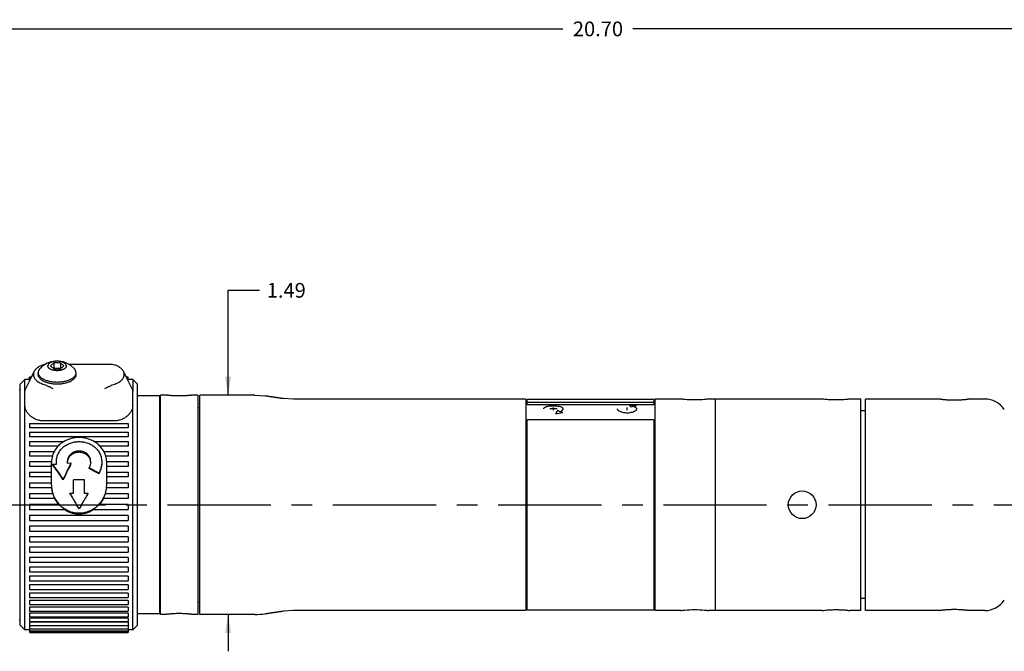
# Model space of a CAD drawing. Units: inches. Extents: x 0.2 to 33.8, y 0.2 to 21.8.
# Drawn here: x 9.3 to 16, y 9.1 to 13.4 of the extents above; entities that cross this region are included whole.
import ezdxf

# ---------------------------------------------------------------- set-up
doc = ezdxf.new("R2010")
doc.units = ezdxf.units.IN
doc.header["$LTSCALE"] = 1.87
doc.header["$MEASUREMENT"] = 0
doc.linetypes.add('CENTER', pattern=[0.6, 0.375, -0.075, 0.075, -0.075])
doc.layers.get('0').update_dxf_attribs({"linetype": 'CONTINUOUS'})
for name, color, linetype in [('3_ALL_AXES', 7, 'CONTINUOUS'), ('7_ALL_FEATURES', 7, 'CONTINUOUS'), ('DEFAULT_1', 7, 'CENTER')]:
    doc.layers.add(name, color=color, linetype=linetype)
doc.styles.get("Standard").update_dxf_attribs({"font": 'txt', "width": 0.8})
doc.dimstyles.new('DIMSTYLE_1', dxfattribs={"dimtxt": 0.1, "dimasz": 0.125, "dimexe": 0.18, "dimexo": 0.0625, "dimgap": 0.09, "dimtad": 0, "dimtih": 1, "dimtoh": 1, "dimzin": 4, "dimdsep": 46, "dimtxsty": 'STANDARD', "dimblk": '_FILLED', "dimblk1": '_FILLED', "dimblk2": '_FILLED', "dimcen": 0.09, "dimadec": 0, "dimazin": 0, "dimtp": 0.01, "dimtm": 0.01, "dimtfac": 1, "dimtofl": 0, "dimtmove": 0, "dimatfit": 3, "dimldrblk": '_FILLED', "dimfxl": 1, "dimtolj": 1, "dimtzin": 4, "dimarcsym": 0})

# ---------------------------------------------------------------- blocks, each defined once
blk = doc.blocks.new('_FILLED')
at = {"color": 0, "linetype": 'BYBLOCK'}
blk.add_solid([(0, 0), (-1, 0.168), (-1, -0.168)], dxfattribs=at)
blk = doc.blocks.new('*D3')
at = {"color": 2, "linetype": 'CONTINUOUS'}
for p, q in [((10.6906, 10.8591), (10.6906, 11.5705)), ((10.6906, 11.5705), (10.9032, 11.5705)), ((10.8219, 10.8591), (10.6281, 10.8591)), ((10.8219, 9.3691), (10.6281, 9.3691)), ((10.6906, 9.3691), (10.6906, 9.1191))]:
    blk.add_line(p, q, dxfattribs=at)
at = {"color": 2, "linetype": 'CONTINUOUS', "xscale": 0.125, "yscale": 0.125, "zscale": 0.125}
for p, rotation in [((10.6906, 10.8591), 270), ((10.6906, 9.3691), 90)]:
    blk.add_blockref('_FILLED', p, dxfattribs=dict(at, rotation=rotation))
at = {"color": 2, "linetype": 'CONTINUOUS', "insert": (10.9532, 11.6205), "char_height": 0.1, "width": 0.32, "attachment_point": 1, "line_spacing_factor": 0.9}
blk.add_mtext('1.49', dxfattribs=at)
blk = doc.blocks.new('*D9')
at = {"color": 2, "linetype": 'CONTINUOUS'}
for p, q in [((2.852, 10.4843), (2.852, 13.4082)), ((23.5513, 10.4691), (23.5513, 13.4082)), ((2.852, 13.3457), (12.9641, 13.3457)), ((23.5513, 13.3457), (13.4391, 13.3457))]:
    blk.add_line(p, q, dxfattribs=at)
at = {"color": 2, "linetype": 'CONTINUOUS', "xscale": 0.125, "yscale": 0.125, "zscale": 0.125, "rotation": 180}
blk.add_blockref('_FILLED', (2.852, 13.3457), dxfattribs=at)
at = {"color": 2, "linetype": 'CONTINUOUS', "xscale": 0.125, "yscale": 0.125, "zscale": 0.125}
blk.add_blockref('_FILLED', (23.5513, 13.3457), dxfattribs=at)
at = {"color": 2, "linetype": 'CONTINUOUS', "insert": (13.2016, 13.3957), "char_height": 0.1, "width": 0.4, "attachment_point": 2, "line_spacing_factor": 0.9}
blk.add_mtext('20.70', dxfattribs=at)

msp = doc.modelspace()

# ---------------------------------------------------------------- linework, layer by layer
at = {"color": 40, "linetype": 'CONTINUOUS'}
for p, q in [((12.924, 10.7658), (12.874, 10.7658)), ((12.899, 10.7556), (12.899, 10.7748)), ((13.399, 10.7556), (13.399, 10.7748))]:
    msp.add_line(p, q, dxfattribs=at)
for centre, major_axis, ratio, start_param, end_param in [((12.7671, 10.1141), (2.605, 0), 0.267949, 1.300526, 1.319715), ((13.3679, 10.1141), (0, 0.698), 0.267949, -0.323244, -0.251082), ((13.649, 10.1141), (0.6979, 0.0143), 1, 1.820585, 1.873559), ((13.0019, 10.1141), (0, 0.698), 0.267949, 0.410086, 0.486891), ((14.1332, 10.1141), (2.605, 0), 0.267949, 2.036823, 2.057687), ((12.649, 10.1141), (-0.0005, 0.698), 1, -0.466755, -0.410814)]:
    msp.add_ellipse(centre, major_axis=major_axis, ratio=ratio, start_param=start_param, end_param=end_param, dxfattribs=at)
for points, knots in [([(12.834, 10.7658), (12.834, 10.7682), (12.8358, 10.7726), (12.8434, 10.7783), (12.8534, 10.7819), (12.8628, 10.7841), (12.8706, 10.7853), (12.879, 10.7863), (12.8877, 10.7869), (12.8965, 10.7871), (12.9084, 10.787), (12.9231, 10.7861), (12.9388, 10.7835), (12.9495, 10.7803), (12.9562, 10.777), (12.96, 10.7741), (12.9627, 10.771), (12.9639, 10.768), (12.964, 10.7659), (12.964, 10.765)], [0, 0, 0, 0, 0.087912, 0.175824, 0.263736, 0.307692, 0.351648, 0.395604, 0.43956, 0.483516, 0.527473, 0.615385, 0.703297, 0.791209, 0.835165, 0.879121, 0.923077, 0.967033, 1, 1, 1, 1]), ([(12.964, 10.765), (12.964, 10.7647), (12.9638, 10.7632), (12.9628, 10.7604), (12.9601, 10.7566), (12.9561, 10.7528), (12.9511, 10.7494), (12.9472, 10.7472), (12.945, 10.7462)], [0, 0, 0, 0, 0.047619, 0.238095, 0.428571, 0.619048, 0.809524, 1, 1, 1, 1]), ([(13.3634, 10.7422), (13.3591, 10.7436), (13.3509, 10.7468), (13.3429, 10.7519), (13.3383, 10.7562), (13.3358, 10.7595), (13.3343, 10.7626), (13.334, 10.7647), (13.334, 10.7658)], [0, 0, 0, 0, 0.25, 0.5, 0.625, 0.75, 0.875, 1, 1, 1, 1]), ([(13.445, 10.7816), (13.447, 10.7809), (13.4508, 10.7796), (13.4557, 10.7772), (13.4598, 10.7744), (13.4626, 10.7711), (13.464, 10.7677), (13.4641, 10.764), (13.4628, 10.7604), (13.4603, 10.7568), (13.4566, 10.7532), (13.4519, 10.7498), (13.4463, 10.7467), (13.4377, 10.743), (13.4254, 10.7393), (13.409, 10.737), (13.3923, 10.7368), (13.377, 10.7386), (13.3678, 10.7408), (13.3634, 10.7422)], [0, 0, 0, 0, 0.045455, 0.090909, 0.136364, 0.181818, 0.227273, 0.272727, 0.318182, 0.363636, 0.409091, 0.454545, 0.5, 0.545455, 0.636364, 0.727273, 0.818182, 0.909091, 1, 1, 1, 1])]:
    msp.add_open_spline(points, degree=3, knots=knots, dxfattribs=at)
at = {"layer": '3_ALL_AXES', "color": 7, "linetype": 'CONTINUOUS'}
for p, q in [((9.343, 10.9641), (9.312, 10.9641)), ((9.343, 10.9573), (9.343, 10.9809)), ((9.3547, 10.9809), (9.343, 10.9809)), ((9.3524, 10.9764), (9.343, 10.9764)), ((9.347, 10.9654), (9.343, 10.9654)), ((9.402, 11.0115), (9.402, 10.9987)), ((9.658, 11.0115), (9.658, 10.9987)), ((10.013, 10.9809), (10.0003, 10.9809)), ((10.013, 10.9764), (10.0026, 10.9764)), ((10.013, 10.9654), (10.008, 10.9654)), ((10.013, 10.9553), (10.013, 10.9809)), ((10.043, 10.9641), (10.013, 10.9641)), ((9.272, 10.8941), (9.28, 10.8941)), ((10.227, 10.8541), (10.075, 10.8541)), ((10.232, 9.3691), (10.232, 10.8591)), ((10.265, 10.8591), (10.232, 10.8591)), ((10.486, 10.8591), (10.453, 10.8591)), ((10.486, 10.8591), (10.486, 9.3691)), ((10.499, 9.3691), (10.499, 10.8591)), ((10.8719, 10.8591), (10.499, 10.8591)), ((10.9415, 10.8542), (11.0644, 10.8369)), ((12.713, 10.8321), (11.134, 10.8321)), ((12.713, 10.8321), (12.713, 9.3961)), ((13.581, 10.8296), (12.721, 10.8296)), ((13.588, 10.8321), (13.588, 9.3961)), ((13.764, 10.8321), (13.588, 10.8321)), ((14.724, 10.8321), (13.952, 10.8321)), ((13.998, 10.8321), (13.998, 9.3961)), ((14.7253, 10.8319), (14.724, 10.8321)), ((14.912, 10.8321), (14.9107, 10.8319)), ((14.987, 10.8321), (14.912, 10.8321)), ((14.987, 9.3961), (14.987, 10.8321)), ((15.018, 9.3961), (15.018, 10.8321)), ((15.526, 10.8321), (15.018, 10.8321)), ((15.8277, 10.8321), (15.714, 10.8321)), ((10.486, 10.7756), (10.499, 10.7756)), ((12.718, 10.8121), (12.721, 10.8121)), ((13.581, 10.8121), (13.583, 10.8121)), ((15.018, 10.7516), (14.987, 10.7516)), ((9.343, 10.666), (9.343, 10.6357)), ((9.343, 10.666), (10.013, 10.666)), ((10.013, 10.6357), (9.343, 10.6357)), ((10.013, 10.666), (10.013, 10.6357)), ((9.343, 10.6064), (9.343, 10.5752)), ((9.343, 10.6064), (10.013, 10.6064)), ((10.013, 10.5752), (9.343, 10.5752)), ((10.013, 10.6064), (10.013, 10.5752)), ((9.343, 10.5431), (9.343, 10.5112)), ((9.343, 10.5431), (9.5779, 10.5431)), ((9.5364, 10.5112), (9.343, 10.5112)), ((9.7801, 10.5431), (10.013, 10.5431)), ((10.013, 10.5112), (9.8216, 10.5112)), ((10.013, 10.5431), (10.013, 10.5112)), ((9.343, 10.4768), (9.343, 10.4442)), ((9.343, 10.4768), (9.5118, 10.4768)), ((9.4985, 10.4442), (9.343, 10.4442)), ((9.8462, 10.4768), (10.013, 10.4768)), ((10.013, 10.4442), (9.8595, 10.4442)), ((10.013, 10.4768), (10.013, 10.4442)), ((9.343, 10.4078), (9.343, 10.3747)), ((9.343, 10.4078), (9.4915, 10.4078)), ((9.491, 10.3747), (9.343, 10.3747)), ((9.491, 10.3978), (9.491, 10.3971)), ((9.491, 10.2497), (9.491, 10.3963)), ((9.8665, 10.4078), (10.013, 10.4078)), ((9.867, 10.2497), (9.867, 10.3963)), ((10.013, 10.3747), (9.867, 10.3747)), ((10.013, 10.4078), (10.013, 10.3747)), ((9.343, 10.3367), (9.343, 10.3031)), ((9.343, 10.3367), (9.491, 10.3367)), ((9.491, 10.3032), (9.343, 10.3032)), ((9.867, 10.3367), (10.013, 10.3367)), ((10.013, 10.3032), (9.867, 10.3032)), ((10.013, 10.3367), (10.013, 10.3031)), ((9.343, 10.264), (9.343, 10.2302)), ((9.343, 10.264), (9.491, 10.264)), ((9.4915, 10.2302), (9.343, 10.2302)), ((10.013, 10.2302), (9.8665, 10.2302)), ((9.867, 10.264), (10.013, 10.264)), ((10.013, 10.264), (10.013, 10.2302)), ((9.343, 10.1904), (9.343, 10.1564)), ((9.343, 10.1904), (9.499, 10.1904)), ((9.859, 10.1904), (10.013, 10.1904)), ((10.013, 10.1904), (10.013, 10.1564)), ((9.5125, 10.1564), (9.343, 10.1564)), ((9.343, 10.1162), (9.343, 10.0822)), ((9.54, 10.1162), (9.343, 10.1162)), ((10.013, 10.1162), (9.8181, 10.1162)), ((10.013, 10.1564), (9.8455, 10.1564)), ((10.013, 10.1162), (10.013, 10.0822)), ((9.343, 10.0822), (9.5794, 10.0822)), ((9.343, 10.0422), (9.343, 10.0082)), ((10.013, 10.0421), (9.343, 10.0421)), ((9.7786, 10.0822), (10.013, 10.0822)), ((10.013, 10.0422), (10.013, 10.0082)), ((9.343, 10.0082), (10.013, 10.0082)), ((9.343, 9.9686), (9.343, 9.9349)), ((10.013, 9.9686), (9.343, 9.9686)), ((10.013, 9.9686), (10.013, 9.9349)), ((9.343, 9.9349), (10.013, 9.9349)), ((9.343, 9.8962), (9.343, 9.8628)), ((10.013, 9.8962), (9.343, 9.8962)), ((10.013, 9.8962), (10.013, 9.8628)), ((9.343, 9.8628), (10.013, 9.8628)), ((9.343, 9.8254), (9.343, 9.7924)), ((10.013, 9.8254), (9.343, 9.8254)), ((9.343, 9.7924), (10.013, 9.7924)), ((10.013, 9.8254), (10.013, 9.7924)), ((9.343, 9.7568), (9.343, 9.7244)), ((10.013, 9.7568), (9.343, 9.7568)), ((9.343, 9.7244), (10.013, 9.7244)), ((10.013, 9.7568), (10.013, 9.7244)), ((9.343, 9.6909), (9.343, 9.6593)), ((10.013, 9.6909), (9.343, 9.6909)), ((9.343, 9.6593), (10.013, 9.6593)), ((9.343, 9.6283), (9.343, 9.5974)), ((10.013, 9.6283), (9.343, 9.6283)), ((10.013, 9.6909), (10.013, 9.6593)), ((10.013, 9.6283), (10.013, 9.5974)), ((9.343, 9.5974), (10.013, 9.5974)), ((9.343, 9.5694), (9.343, 9.5394)), ((10.013, 9.5694), (9.343, 9.5694)), ((10.013, 9.5694), (10.013, 9.5394)), ((9.343, 9.5394), (10.013, 9.5394)), ((9.343, 9.5146), (9.343, 9.4856)), ((10.013, 9.5146), (9.343, 9.5146)), ((10.013, 9.5146), (10.013, 9.4856)), ((9.343, 9.4856), (10.013, 9.4856)), ((9.343, 9.4643), (9.343, 9.4365)), ((10.013, 9.4643), (9.343, 9.4643)), ((9.343, 9.4365), (10.013, 9.4365)), ((10.013, 9.4643), (10.013, 9.4365)), ((10.486, 9.4526), (10.499, 9.4526)), ((15.018, 9.4766), (14.987, 9.4766)), ((9.343, 9.419), (9.343, 9.3924)), ((10.013, 9.419), (9.343, 9.419)), ((9.343, 9.3924), (10.013, 9.3924)), ((9.343, 9.379), (9.343, 9.3536)), ((10.013, 9.379), (9.343, 9.379)), ((10.013, 9.419), (10.013, 9.3924)), ((10.013, 9.379), (10.013, 9.3536)), ((10.227, 9.3741), (10.075, 9.3741)), ((10.265, 9.3691), (10.232, 9.3691)), ((10.486, 9.3691), (10.453, 9.3691)), ((10.8719, 9.3691), (10.499, 9.3691)), ((10.9415, 9.3739), (11.0644, 9.3912)), ((12.713, 9.3961), (11.134, 9.3961)), ((12.718, 9.4161), (12.721, 9.4161)), ((13.581, 9.3986), (12.721, 9.3986)), ((13.581, 9.4161), (13.583, 9.4161)), ((13.764, 9.3961), (13.588, 9.3961)), ((14.724, 9.3961), (13.952, 9.3961)), ((14.724, 9.3961), (14.7253, 9.3962)), ((14.9107, 9.3962), (14.912, 9.3961)), ((14.987, 9.3961), (14.912, 9.3961)), ((15.526, 9.3961), (15.018, 9.3961)), ((15.8277, 9.3961), (15.714, 9.3961)), ((9.272, 9.3341), (9.28, 9.3341)), ((9.343, 9.3536), (10.013, 9.3536)), ((9.343, 9.3446), (9.343, 9.3206)), ((10.013, 9.3446), (9.343, 9.3446)), ((9.343, 9.3205), (10.013, 9.3205)), ((9.343, 9.3161), (9.343, 9.2723)), ((10.013, 9.3161), (9.343, 9.3161)), ((9.343, 9.2934), (10.013, 9.2934)), ((10.013, 9.3446), (10.013, 9.3206)), ((10.013, 9.3161), (10.013, 9.2491)), ((9.343, 9.2641), (9.312, 9.2641)), ((9.343, 9.2723), (10.013, 9.2723)), ((9.343, 9.2713), (9.343, 9.2491)), ((9.343, 9.2575), (10.013, 9.2575)), ((9.343, 9.2491), (10.013, 9.2491)), ((9.343, 9.2472), (10.013, 9.2472)), ((10.043, 9.2641), (10.013, 9.2641)), ((10.013, 9.2491), (10.013, 9.2472))]:
    msp.add_line(p, q, dxfattribs=at)
msp.add_circle((14.588, 10.1141), 0.094, dxfattribs=at)
for centre, radius, start, end in [((9.53, 10.9333), 0.1572, 126.46631, 137.38584), ((9.53, 10.9333), 0.1572, 42.61276, 126.46491), ((15.8277, 10.6721), 0.16, 34.22887, 90), ((9.6592, 10.3961), 0.1687, 136.06373, 151.20106), ((9.6629, 10.3928), 0.1737, 135.13185, 136.12741), ((9.6658, 10.3897), 0.1779, 125.5848, 135.11175), ((9.6707, 10.383), 0.1862, 120.12982, 125.60705), ((9.6724, 10.3802), 0.1894, 119.74915, 120.13858), ((9.6857, 10.3802), 0.1894, 59.86142, 60.23961), ((9.688, 10.3841), 0.1849, 54.37389, 59.88925), ((9.6913, 10.3887), 0.1792, 44.91918, 54.37922), ((9.6951, 10.3928), 0.1737, 43.87256, 44.86303), ((9.6988, 10.3961), 0.1687, 28.79893, 43.93622), ((9.6566, 10.3979), 0.1655, 163.6404, 176.57692), ((9.6555, 10.3982), 0.1645, 155.38447, 163.61994), ((9.656, 10.3979), 0.165, 151.24479, 155.37215), ((9.702, 10.3979), 0.165, 24.62785, 28.75522), ((9.7026, 10.3982), 0.1644, 16.37828, 24.61951), ((9.7014, 10.3979), 0.1656, 3.4233, 16.35722), ((9.6592, 10.3977), 0.1682, 176.54433, 179.99969), ((9.6989, 10.3977), 0.1682, 0.00039, 3.45775), ((9.6805, 10.2485), 0.1895, 180.07552, 197.76389), ((9.6816, 10.2446), 0.1906, 184.32078, 196.54524), ((9.6775, 10.2485), 0.1895, 342.23611, 359.92448), ((9.6764, 10.2446), 0.1906, 343.45476, 355.67922), ((9.6854, 10.2498), 0.1945, 197.69779, 202.76669), ((9.6867, 10.2504), 0.196, 202.76105, 230.59848), ((9.6713, 10.2504), 0.196, 309.40153, 337.23895), ((9.6726, 10.2498), 0.1945, 337.23331, 342.30221), ((9.6875, 10.2465), 0.1968, 207.2554, 221.45249), ((9.6705, 10.2465), 0.1968, 318.54751, 332.7446), ((15.8277, 9.5561), 0.16, 270, 325.77113)]:
    msp.add_arc(centre, radius, start, end, dxfattribs=at)
for points, knots in [([(9.4143, 11.0397), (9.4133, 11.0387), (9.4115, 11.0365), (9.409, 11.0331), (9.4068, 11.0296), (9.4051, 11.026), (9.4037, 11.0225), (9.4027, 11.0188), (9.4021, 11.0152), (9.402, 11.0127), (9.402, 11.0115)], [0, 0, 0, 0, 0.139246, 0.273249, 0.402448, 0.527423, 0.648863, 0.767548, 0.884304, 1, 1, 1, 1]), ([(9.5925, 11.0569), (9.5925, 11.0575), (9.5925, 11.0585), (9.5922, 11.0601), (9.5919, 11.0617), (9.5911, 11.0638), (9.5899, 11.0664), (9.5878, 11.0694), (9.5851, 11.0722), (9.5819, 11.0749), (9.5783, 11.0775), (9.5741, 11.0798), (9.5696, 11.0819), (9.5647, 11.0838), (9.5594, 11.0854), (9.5539, 11.0867), (9.5481, 11.0878), (9.5422, 11.0886), (9.5361, 11.089), (9.53, 11.0892), (9.5239, 11.089), (9.5178, 11.0886), (9.5119, 11.0878), (9.5061, 11.0867), (9.5006, 11.0854), (9.4953, 11.0838), (9.4904, 11.0819), (9.4859, 11.0798), (9.4817, 11.0775), (9.4781, 11.0749), (9.4749, 11.0722), (9.4723, 11.0694), (9.4702, 11.0664), (9.4689, 11.0638), (9.4682, 11.0617), (9.4678, 11.0601), (9.4676, 11.0585), (9.4675, 11.0575), (9.4675, 11.0569)], [0, 0, 0, 0, 0.010357, 0.020793, 0.031369, 0.042144, 0.064487, 0.088228, 0.113648, 0.140905, 0.17007, 0.20113, 0.234013, 0.268587, 0.304685, 0.342099, 0.380599, 0.41993, 0.459823, 0.5, 0.540177, 0.58007, 0.619401, 0.657901, 0.695315, 0.731413, 0.765987, 0.79887, 0.82993, 0.859095, 0.886352, 0.911772, 0.935513, 0.957856, 0.968631, 0.979207, 0.989643, 1, 1, 1, 1]), ([(9.5925, 11.0569), (9.5925, 11.0564), (9.5925, 11.0554), (9.5922, 11.0538), (9.5919, 11.0522), (9.5911, 11.0501), (9.5899, 11.0475), (9.5878, 11.0445), (9.5851, 11.0416), (9.5819, 11.0389), (9.5783, 11.0364), (9.5741, 11.0341), (9.5696, 11.032), (9.5647, 11.0301), (9.5594, 11.0285), (9.5539, 11.0271), (9.5481, 11.0261), (9.5422, 11.0253), (9.5361, 11.0249), (9.53, 11.0247), (9.5239, 11.0249), (9.5178, 11.0253), (9.5119, 11.0261), (9.5061, 11.0271), (9.5006, 11.0285), (9.4953, 11.0301), (9.4904, 11.032), (9.4859, 11.0341), (9.4817, 11.0364), (9.4781, 11.0389), (9.4749, 11.0416), (9.4723, 11.0445), (9.4702, 11.0475), (9.4689, 11.0501), (9.4682, 11.0522), (9.4678, 11.0538), (9.4676, 11.0554), (9.4675, 11.0564), (9.4675, 11.0569)], [0, 0, 0, 0, 0.010357, 0.020793, 0.031369, 0.042144, 0.064487, 0.088228, 0.113648, 0.140905, 0.17007, 0.20113, 0.234013, 0.268587, 0.304685, 0.342099, 0.380599, 0.41993, 0.459823, 0.5, 0.540177, 0.58007, 0.619401, 0.657901, 0.695315, 0.731413, 0.765987, 0.79887, 0.82993, 0.859095, 0.886352, 0.911772, 0.935513, 0.957856, 0.968631, 0.979207, 0.989643, 1, 1, 1, 1]), ([(9.658, 11.0115), (9.658, 11.0127), (9.6579, 11.0152), (9.6573, 11.0188), (9.6563, 11.0225), (9.6549, 11.026), (9.6532, 11.0296), (9.651, 11.0331), (9.6485, 11.0365), (9.6467, 11.0387), (9.6457, 11.0397)], [0, 0, 0, 0, 0.115696, 0.232452, 0.351137, 0.472577, 0.597552, 0.726751, 0.860754, 1, 1, 1, 1]), ([(9.658, 11.0115), (9.658, 11.0104), (9.6579, 11.0083), (9.6574, 11.005), (9.6567, 11.0018), (9.6552, 10.9975), (9.6526, 10.9922), (9.6483, 10.986), (9.6429, 10.9802), (9.6364, 10.9746), (9.6302, 10.9704), (9.6248, 10.9672), (9.619, 10.964), (9.6111, 10.9604), (9.601, 10.9565), (9.5902, 10.9532), (9.5789, 10.9505), (9.5671, 10.9483), (9.5549, 10.9467), (9.5425, 10.9458), (9.53, 10.9455), (9.5175, 10.9458), (9.5051, 10.9467), (9.4929, 10.9483), (9.4811, 10.9505), (9.4698, 10.9532), (9.459, 10.9565), (9.4489, 10.9604), (9.4411, 10.964), (9.4352, 10.9672), (9.4298, 10.9704), (9.4236, 10.9746), (9.4171, 10.9802), (9.4117, 10.986), (9.4074, 10.9922), (9.4048, 10.9975), (9.4034, 11.0018), (9.4026, 11.005), (9.4021, 11.0083), (9.402, 11.0104), (9.402, 11.0115)], [0, 0, 0, 0, 0.010361, 0.020798, 0.031373, 0.042145, 0.064484, 0.088227, 0.113646, 0.140904, 0.170067, 0.185367, 0.201135, 0.234016, 0.268591, 0.304688, 0.342102, 0.380601, 0.419931, 0.459824, 0.5, 0.540176, 0.580069, 0.619399, 0.657898, 0.695312, 0.731409, 0.765984, 0.798865, 0.814633, 0.829933, 0.859096, 0.886354, 0.911773, 0.935516, 0.957855, 0.968627, 0.979202, 0.989639, 1, 1, 1, 1]), ([(9.658, 10.9987), (9.658, 10.9976), (9.6579, 10.9954), (9.6574, 10.9922), (9.6567, 10.989), (9.6552, 10.9846), (9.6526, 10.9793), (9.6483, 10.9732), (9.6429, 10.9673), (9.6364, 10.9618), (9.6302, 10.9575), (9.6248, 10.9543), (9.619, 10.9512), (9.6111, 10.9475), (9.601, 10.9437), (9.5902, 10.9404), (9.5789, 10.9376), (9.5671, 10.9355), (9.5549, 10.9339), (9.5425, 10.9329), (9.53, 10.9326), (9.5175, 10.9329), (9.5051, 10.9339), (9.4929, 10.9355), (9.4811, 10.9376), (9.4698, 10.9404), (9.459, 10.9437), (9.4489, 10.9475), (9.4411, 10.9512), (9.4352, 10.9543), (9.4298, 10.9575), (9.4236, 10.9618), (9.4171, 10.9673), (9.4117, 10.9732), (9.4074, 10.9793), (9.4048, 10.9846), (9.4034, 10.989), (9.4026, 10.9922), (9.4021, 10.9954), (9.402, 10.9976), (9.402, 10.9987)], [0, 0, 0, 0, 0.010361, 0.020798, 0.031373, 0.042145, 0.064484, 0.088227, 0.113646, 0.140904, 0.170067, 0.185367, 0.201135, 0.234016, 0.268591, 0.304688, 0.342102, 0.380601, 0.419931, 0.459824, 0.5, 0.540176, 0.580069, 0.619399, 0.657898, 0.695312, 0.731409, 0.765984, 0.798865, 0.814633, 0.829933, 0.859096, 0.886354, 0.911773, 0.935516, 0.957855, 0.968627, 0.979202, 0.989639, 1, 1, 1, 1]), ([(10.359, 10.8531), (10.3529, 10.8531), (10.3438, 10.8532), (10.3318, 10.8536), (10.3231, 10.854), (10.3148, 10.8544), (10.3069, 10.8549), (10.2996, 10.8555), (10.2928, 10.8561), (10.2866, 10.8566), (10.2811, 10.8572), (10.277, 10.8576), (10.2741, 10.858), (10.2722, 10.8582), (10.2706, 10.8584), (10.2691, 10.8586), (10.2679, 10.8587), (10.267, 10.8588), (10.2664, 10.8589), (10.266, 10.8589), (10.2657, 10.859), (10.2655, 10.859), (10.2653, 10.859), (10.2652, 10.859), (10.2651, 10.8591), (10.2651, 10.8591), (10.265, 10.8591), (10.265, 10.8591)], [0, 0, 0, 0, 0.194745, 0.289817, 0.382055, 0.47062, 0.55469, 0.633462, 0.706166, 0.772125, 0.830687, 0.881292, 0.903447, 0.923422, 0.941172, 0.956655, 0.969829, 0.980651, 0.98517, 0.989094, 0.992418, 0.995143, 0.997265, 0.998783, 0.999315, 0.999696, 1, 1, 1, 1]), ([(10.453, 10.8591), (10.453, 10.8591), (10.453, 10.8591), (10.4529, 10.859), (10.4527, 10.859), (10.4525, 10.859), (10.4523, 10.859), (10.4518, 10.8589), (10.4511, 10.8588), (10.4501, 10.8587), (10.4489, 10.8586), (10.4474, 10.8584), (10.4451, 10.8581), (10.4416, 10.8577), (10.4369, 10.8572), (10.4314, 10.8566), (10.4253, 10.8561), (10.4185, 10.8555), (10.4111, 10.8549), (10.4032, 10.8544), (10.3919, 10.8538), (10.3771, 10.8533), (10.3651, 10.8531), (10.359, 10.8531)], [0, 0, 0, 0, 0.000304, 0.001217, 0.002735, 0.004857, 0.007582, 0.010906, 0.01935, 0.030172, 0.043345, 0.058828, 0.076578, 0.118709, 0.169314, 0.227875, 0.293835, 0.36654, 0.445312, 0.529382, 0.617947, 0.805254, 1, 1, 1, 1]), ([(13.952, 10.8321), (13.9429, 10.8309), (13.9116, 10.8274), (13.858, 10.8248), (13.8044, 10.8274), (13.7732, 10.8309), (13.764, 10.8321)], [0, 0, 0, 0, 0.146979, 0.499998, 0.85302, 1, 1, 1, 1]), ([(14.9107, 10.8319), (14.9001, 10.8305), (14.88, 10.8284), (14.8491, 10.8263), (14.818, 10.8256), (14.7869, 10.8263), (14.756, 10.8284), (14.7359, 10.8305), (14.7253, 10.8319)], [0, 0, 0, 0, 0.172659, 0.3257, 0.5, 0.6743, 0.827341, 1, 1, 1, 1]), ([(15.526, 10.8321), (15.526, 10.8321), (15.5261, 10.8321), (15.5261, 10.8321), (15.5262, 10.832), (15.5263, 10.832), (15.5265, 10.832), (15.5267, 10.832), (15.527, 10.8319), (15.5274, 10.8319), (15.528, 10.8318), (15.5289, 10.8317), (15.5301, 10.8315), (15.5316, 10.8314), (15.5332, 10.8311), (15.5351, 10.8309), (15.538, 10.8306), (15.5421, 10.8301), (15.5476, 10.8295), (15.5538, 10.8289), (15.5606, 10.8283), (15.5679, 10.8278), (15.5758, 10.8272), (15.5841, 10.8268), (15.5928, 10.8264), (15.6048, 10.826), (15.6139, 10.8259), (15.62, 10.8259)], [0, 0, 0, 0, 0.000305, 0.000685, 0.001217, 0.002736, 0.00486, 0.007586, 0.010912, 0.014837, 0.01936, 0.030187, 0.043366, 0.058855, 0.076612, 0.096594, 0.118756, 0.169373, 0.227942, 0.293905, 0.36661, 0.445377, 0.529439, 0.617994, 0.710221, 0.80528, 1, 1, 1, 1]), ([(15.62, 10.8259), (15.6261, 10.8259), (15.6381, 10.826), (15.6529, 10.8266), (15.6642, 10.8272), (15.6721, 10.8278), (15.6795, 10.8283), (15.6863, 10.8289), (15.6924, 10.8295), (15.6979, 10.8301), (15.702, 10.8306), (15.7049, 10.8309), (15.7068, 10.8311), (15.7084, 10.8314), (15.7099, 10.8315), (15.7111, 10.8317), (15.7121, 10.8318), (15.7128, 10.8319), (15.7133, 10.832), (15.7135, 10.832), (15.7137, 10.832), (15.7139, 10.832), (15.714, 10.8321), (15.714, 10.8321), (15.714, 10.8321)], [0, 0, 0, 0, 0.194721, 0.382004, 0.470559, 0.554622, 0.633389, 0.706094, 0.772057, 0.830627, 0.881243, 0.903405, 0.923387, 0.941144, 0.956634, 0.969813, 0.98064, 0.989088, 0.992414, 0.99514, 0.997264, 0.998783, 0.999695, 1, 1, 1, 1]), ([(9.7797, 10.5447), (9.7722, 10.5489), (9.7565, 10.5565), (9.7316, 10.5648), (9.7056, 10.5698), (9.679, 10.5715), (9.6524, 10.5698), (9.6264, 10.5648), (9.6015, 10.5566), (9.5858, 10.549), (9.5784, 10.5447)], [0, 0, 0, 0, 0.122909, 0.247463, 0.373346, 0.499997, 0.626648, 0.752532, 0.877089, 1, 1, 1, 1]), ([(9.506, 10.1745), (9.5064, 10.1735), (9.5073, 10.1713), (9.5086, 10.1682), (9.5099, 10.1653), (9.511, 10.1626), (9.5117, 10.1605), (9.5122, 10.1591), (9.5124, 10.1583), (9.5126, 10.1576), (9.5127, 10.1571), (9.5127, 10.1568), (9.5126, 10.1566), (9.5126, 10.1564), (9.5125, 10.1564)], [0, 0, 0, 0, 0.179306, 0.355513, 0.522317, 0.673757, 0.803152, 0.857352, 0.903494, 0.940888, 0.969053, 0.979725, 0.988251, 1, 1, 1, 1]), ([(9.8455, 10.1564), (9.8454, 10.1564), (9.8454, 10.1566), (9.8454, 10.1568), (9.8454, 10.1571), (9.8454, 10.1576), (9.8456, 10.1583), (9.8458, 10.1591), (9.8463, 10.1605), (9.8471, 10.1626), (9.8481, 10.1653), (9.8494, 10.1682), (9.8507, 10.1713), (9.8516, 10.1735), (9.852, 10.1745)], [0, 0, 0, 0, 0.011749, 0.020275, 0.030947, 0.059112, 0.096506, 0.142648, 0.196848, 0.326243, 0.477683, 0.644487, 0.820694, 1, 1, 1, 1]), ([(9.852, 10.1745), (9.8524, 10.1755), (9.8533, 10.1775), (9.8545, 10.1804), (9.8556, 10.1831), (9.8566, 10.1855), (9.8573, 10.1872), (9.8578, 10.1884), (9.8582, 10.1891), (9.8585, 10.1896), (9.8587, 10.19), (9.8589, 10.1902), (9.859, 10.1904), (9.8591, 10.1904)], [0, 0, 0, 0, 0.189012, 0.370969, 0.539684, 0.689538, 0.815006, 0.866892, 0.910771, 0.946205, 0.972808, 0.990476, 1, 1, 1, 1]), ([(9.54, 10.1162), (9.5401, 10.1162), (9.5403, 10.1162), (9.5407, 10.116), (9.5415, 10.1156), (9.5424, 10.115), (9.5436, 10.1142), (9.5448, 10.1133), (9.5467, 10.1118), (9.5491, 10.1098), (9.5523, 10.1072), (9.5555, 10.1045), (9.5589, 10.1017), (9.5612, 10.0999), (9.5623, 10.0989)], [0, 0, 0, 0, 0.009809, 0.022108, 0.054128, 0.095244, 0.1442, 0.199642, 0.260312, 0.393655, 0.5379, 0.688861, 0.843645, 1, 1, 1, 1]), ([(9.7957, 10.0989), (9.7876, 10.0923), (9.7745, 10.0832), (9.7557, 10.0735), (9.7411, 10.0674), (9.726, 10.0626), (9.7054, 10.058), (9.679, 10.0557), (9.6526, 10.058), (9.632, 10.0626), (9.6169, 10.0674), (9.6023, 10.0735), (9.5835, 10.0832), (9.5705, 10.0923), (9.5623, 10.0989)], [0, 0, 0, 0, 0.124908, 0.187467, 0.250002, 0.312521, 0.375046, 0.5, 0.624954, 0.687479, 0.749998, 0.812533, 0.875092, 1, 1, 1, 1]), ([(9.5623, 10.0989), (9.5634, 10.098), (9.565, 10.0967), (9.5672, 10.095), (9.5688, 10.0937), (9.5703, 10.0924), (9.5719, 10.0911), (9.5734, 10.0898), (9.5748, 10.0886), (9.5762, 10.0874), (9.5775, 10.0863), (9.5784, 10.0854), (9.5791, 10.0847), (9.5795, 10.0842), (9.5798, 10.0838), (9.5801, 10.0834), (9.5802, 10.083), (9.5803, 10.0827), (9.5803, 10.0825), (9.5801, 10.0823), (9.5798, 10.0822), (9.5796, 10.0822), (9.5795, 10.0822)], [0, 0, 0, 0, 0.165061, 0.247023, 0.328265, 0.408515, 0.487465, 0.564642, 0.639491, 0.711116, 0.77838, 0.839363, 0.866791, 0.891648, 0.913462, 0.931836, 0.946602, 0.95802, 0.967036, 0.975809, 0.986511, 1, 1, 1, 1]), ([(9.7785, 10.0822), (9.7784, 10.0822), (9.7782, 10.0822), (9.778, 10.0823), (9.7778, 10.0825), (9.7777, 10.0827), (9.7778, 10.083), (9.7779, 10.0834), (9.7782, 10.0838), (9.7785, 10.0842), (9.7789, 10.0847), (9.7796, 10.0854), (9.7806, 10.0863), (9.7818, 10.0874), (9.7832, 10.0886), (9.7846, 10.0898), (9.7861, 10.0911), (9.7877, 10.0924), (9.7893, 10.0937), (9.7909, 10.095), (9.793, 10.0967), (9.7946, 10.098), (9.7957, 10.0989)], [0, 0, 0, 0, 0.013499, 0.024225, 0.033022, 0.042029, 0.053515, 0.068374, 0.086743, 0.108478, 0.133277, 0.16074, 0.221904, 0.289109, 0.360771, 0.43557, 0.512745, 0.591663, 0.67188, 0.753098, 0.835028, 1, 1, 1, 1]), ([(9.7957, 10.0989), (9.7968, 10.0999), (9.7991, 10.1017), (9.8025, 10.1045), (9.8058, 10.1072), (9.8089, 10.1098), (9.8113, 10.1118), (9.8132, 10.1133), (9.8144, 10.1142), (9.8156, 10.115), (9.8165, 10.1156), (9.8173, 10.116), (9.8178, 10.1162), (9.818, 10.1162), (9.8181, 10.1162)], [0, 0, 0, 0, 0.156349, 0.311126, 0.462068, 0.606288, 0.739591, 0.800265, 0.85573, 0.904693, 0.945832, 0.97788, 0.990188, 1, 1, 1, 1]), ([(9.5793, 10.0822), (9.5867, 10.0774), (9.6021, 10.0689), (9.6268, 10.0594), (9.6526, 10.0536), (9.679, 10.0517), (9.7054, 10.0536), (9.7312, 10.0594), (9.7559, 10.0689), (9.7714, 10.0774), (9.7787, 10.0822)], [0, 0, 0, 0, 0.124967, 0.249993, 0.374985, 0.5, 0.625016, 0.750007, 0.875032, 1, 1, 1, 1]), ([(10.359, 9.375), (10.3529, 9.375), (10.3409, 9.3749), (10.3261, 9.3743), (10.3148, 9.3737), (10.3069, 9.3732), (10.2996, 9.3726), (10.2928, 9.3721), (10.2866, 9.3715), (10.2811, 9.3709), (10.277, 9.3705), (10.2741, 9.3702), (10.2722, 9.3699), (10.2706, 9.3697), (10.2691, 9.3696), (10.2679, 9.3694), (10.2669, 9.3693), (10.2662, 9.3692), (10.2657, 9.3692), (10.2655, 9.3691), (10.2653, 9.3691), (10.2651, 9.3691), (10.2651, 9.3691), (10.265, 9.3691), (10.265, 9.3691)], [0, 0, 0, 0, 0.194746, 0.382053, 0.470618, 0.554688, 0.63346, 0.706165, 0.772125, 0.830686, 0.881291, 0.903447, 0.923422, 0.941172, 0.956655, 0.969828, 0.98065, 0.989094, 0.992418, 0.995143, 0.997265, 0.998783, 0.999696, 1, 1, 1, 1]), ([(10.453, 9.3691), (10.453, 9.3691), (10.453, 9.3691), (10.4529, 9.3691), (10.4527, 9.3691), (10.4525, 9.3691), (10.4523, 9.3692), (10.4518, 9.3692), (10.4511, 9.3693), (10.4501, 9.3694), (10.4489, 9.3696), (10.4474, 9.3697), (10.4458, 9.3699), (10.4439, 9.3702), (10.441, 9.3705), (10.4369, 9.3709), (10.4314, 9.3715), (10.4253, 9.3721), (10.4185, 9.3726), (10.4111, 9.3732), (10.4032, 9.3737), (10.3919, 9.3743), (10.3771, 9.3749), (10.3651, 9.375), (10.359, 9.375)], [0, 0, 0, 0, 0.000304, 0.001217, 0.002735, 0.004857, 0.007582, 0.010906, 0.01935, 0.030172, 0.043345, 0.058828, 0.076578, 0.096553, 0.118709, 0.169314, 0.227875, 0.293835, 0.36654, 0.445312, 0.529382, 0.617947, 0.805254, 1, 1, 1, 1]), ([(13.764, 9.3961), (13.7732, 9.3973), (13.8044, 9.4008), (13.858, 9.4033), (13.9116, 9.4008), (13.9429, 9.3973), (13.952, 9.3961)], [0, 0, 0, 0, 0.14698, 0.500002, 0.853021, 1, 1, 1, 1]), ([(14.7253, 9.3962), (14.7359, 9.3976), (14.756, 9.3998), (14.7869, 9.4018), (14.818, 9.4025), (14.8491, 9.4018), (14.88, 9.3998), (14.9001, 9.3976), (14.9107, 9.3962)], [0, 0, 0, 0, 0.172665, 0.325707, 0.500008, 0.674308, 0.827347, 1, 1, 1, 1]), ([(15.62, 9.4022), (15.6139, 9.4022), (15.6048, 9.4021), (15.5928, 9.4017), (15.5841, 9.4014), (15.5758, 9.4009), (15.5679, 9.4004), (15.5606, 9.3998), (15.5538, 9.3992), (15.5476, 9.3986), (15.5421, 9.398), (15.538, 9.3975), (15.5351, 9.3972), (15.5332, 9.397), (15.5316, 9.3968), (15.5301, 9.3966), (15.5289, 9.3964), (15.5279, 9.3963), (15.5272, 9.3962), (15.5267, 9.3962), (15.5265, 9.3961), (15.5263, 9.3961), (15.5261, 9.3961), (15.5261, 9.3961), (15.526, 9.3961), (15.526, 9.3961)], [0, 0, 0, 0, 0.19472, 0.289779, 0.382006, 0.470561, 0.554623, 0.63339, 0.706095, 0.772058, 0.830627, 0.881244, 0.903406, 0.923388, 0.941144, 0.956634, 0.969813, 0.98064, 0.989088, 0.992414, 0.99514, 0.997264, 0.998783, 0.999695, 1, 1, 1, 1]), ([(15.714, 9.3961), (15.714, 9.3961), (15.714, 9.3961), (15.7139, 9.3961), (15.7139, 9.3961), (15.7137, 9.3961), (15.7135, 9.3961), (15.7133, 9.3962), (15.7128, 9.3962), (15.7121, 9.3963), (15.7111, 9.3964), (15.7099, 9.3966), (15.7084, 9.3968), (15.7068, 9.397), (15.7049, 9.3972), (15.702, 9.3975), (15.6979, 9.398), (15.6924, 9.3986), (15.6863, 9.3992), (15.6795, 9.3998), (15.6721, 9.4004), (15.6642, 9.4009), (15.6529, 9.4015), (15.6381, 9.4021), (15.6261, 9.4022), (15.62, 9.4022)], [0, 0, 0, 0, 0.000305, 0.000685, 0.001217, 0.002736, 0.00486, 0.007586, 0.010912, 0.01936, 0.030187, 0.043366, 0.058856, 0.076613, 0.096595, 0.118757, 0.169373, 0.227943, 0.293906, 0.366611, 0.445378, 0.529441, 0.617996, 0.805279, 1, 1, 1, 1])]:
    msp.add_open_spline(points, degree=3, knots=knots, dxfattribs=at)
at = {"layer": '7_ALL_FEATURES', "color": 7, "linetype": 'CONTINUOUS'}
for p, q in [((9.5075, 11.077), (9.485, 11.0569)), ((9.485, 11.0569), (9.5075, 11.0369)), ((9.5075, 11.0393), (9.5061, 11.0381)), ((9.5075, 11.077), (9.5075, 11.0393)), ((9.5525, 11.077), (9.5075, 11.077)), ((9.5525, 11.0393), (9.5075, 11.0393)), ((9.5075, 11.0369), (9.5525, 11.0369)), ((9.5525, 11.077), (9.5525, 11.0393)), ((9.575, 11.0569), (9.5525, 11.077)), ((9.5525, 11.0369), (9.575, 11.0569)), ((9.5539, 11.0381), (9.5525, 11.0393)), ((9.8906, 11.0676), (9.6113, 11.0676)), ((9.312, 10.9641), (9.28, 10.9321)), ((9.312, 9.2641), (9.312, 10.9641)), ((9.3694, 10.9991), (9.3694, 10.9982)), ((10.0036, 10.9743), (9.9804, 11.0204)), ((9.9856, 10.9982), (9.9856, 10.9991)), ((10.043, 10.9641), (10.043, 10.8862)), ((10.075, 10.9321), (10.043, 10.9641)), ((9.28, 9.2961), (9.28, 10.9321)), ((9.312, 10.8862), (9.3152, 10.9005)), ((10.0398, 10.9005), (10.043, 10.8862)), ((10.075, 9.2961), (10.075, 10.9321)), ((10.043, 9.2641), (10.043, 10.8862)), ((10.227, 9.3741), (10.227, 10.8541)), ((10.232, 10.8491), (10.227, 10.8541)), ((10.8719, 10.8591), (10.9415, 10.8542)), ((11.0644, 10.8369), (10.9415, 10.8542)), ((11.134, 10.8321), (11.0644, 10.8369)), ((12.721, 10.7931), (12.721, 10.8296)), ((13.581, 10.8296), (13.581, 10.7931)), ((12.721, 10.8121), (12.718, 10.8121)), ((13.581, 10.8093), (12.721, 10.8093)), ((13.581, 10.7931), (12.721, 10.7931)), ((13.583, 10.8121), (13.581, 10.8121)), ((9.9147, 10.6837), (9.4403, 10.6837)), ((12.721, 9.3986), (12.721, 10.6904)), ((13.581, 10.6904), (12.721, 10.6904)), ((13.581, 10.6904), (13.581, 9.3986)), ((9.5007, 10.3889), (9.5256, 10.391)), ((9.5007, 10.3827), (9.5007, 10.3889)), ((9.5256, 10.391), (9.525, 10.404)), ((9.599, 10.4039), (9.5993, 10.3972)), ((9.5993, 10.3972), (9.6242, 10.3993)), ((9.6242, 10.3929), (9.6242, 10.3993)), ((9.7483, 10.3595), (9.7483, 10.3651)), ((9.8124, 10.3238), (9.8124, 10.3286)), ((9.5718, 10.2846), (9.5718, 10.2886)), ((9.642, 10.1907), (9.642, 10.2837)), ((9.716, 10.2837), (9.642, 10.2837)), ((9.716, 10.1907), (9.716, 10.2837)), ((9.617, 10.189), (9.617, 10.1907)), ((9.642, 10.1907), (9.617, 10.1907)), ((9.741, 10.1907), (9.716, 10.1907)), ((9.741, 10.189), (9.741, 10.1907)), ((9.679, 10.0862), (9.6621, 10.1141)), ((9.6959, 10.1141), (9.679, 10.0862)), ((10.232, 9.3791), (10.227, 9.3741)), ((10.8719, 9.3691), (10.9415, 9.3739)), ((11.0644, 9.3912), (10.9415, 9.3739)), ((11.134, 9.3961), (11.0644, 9.3912)), ((12.721, 9.4161), (12.718, 9.4161)), ((13.583, 9.4161), (13.581, 9.4161)), ((9.312, 9.2641), (9.28, 9.2961)), ((10.075, 9.2961), (10.043, 9.2641))]:
    msp.add_line(p, q, dxfattribs=at)
for points in [[(9.3746, 11.0204), (9.3512, 10.974), (9.3246, 10.9199), (9.3152, 10.9005)], [(10.0398, 10.9005), (10.0303, 10.9202), (10.0036, 10.9743)]]:
    msp.add_lwpolyline(points, dxfattribs=at)
for centre, radius, start, end in [((9.4625, 10.9749), 0.0926, 101.3342, 107.82603), ((12.718, 10.8171), 0.005, 180, 270), ((13.583, 10.8171), 0.005, 270, 360), ((3.2337, -1.1473), 13.2278, 60.17629, 60.49574), ((3.3054, -1.289), 13.3115, 60.73681, 61.05252), ((14.8703, 13.2329), 6.0706, 210.07505, 210.91442), ((14.6974, 13.1989), 5.9051, 210.64499, 211.49348), ((3.776, 13.6519), 6.8964, 329.13613, 329.87498), ((3.9736, 13.6128), 6.7072, 328.55755, 329.30457), ((10.8719, 9.8691), 0.5, 270, 278), ((12.718, 9.4111), 0.005, 90, 180), ((13.583, 9.4111), 0.005, 0, 90)]:
    msp.add_arc(centre, radius, start, end, dxfattribs=at)
for points, knots in [([(9.4342, 11.063), (9.4306, 11.0619), (9.4236, 11.0594), (9.4137, 11.055), (9.4046, 11.0502), (9.3965, 11.0449), (9.3894, 11.0392), (9.3834, 11.0333), (9.3784, 11.027), (9.3758, 11.0226), (9.3746, 11.0204)], [0, 0, 0, 0, 0.151524, 0.295999, 0.43261, 0.56112, 0.681577, 0.794383, 0.900191, 1, 1, 1, 1]), ([(9.9208, 11.063), (9.916, 11.0646), (9.906, 11.0669), (9.8957, 11.0676), (9.8906, 11.0676)], [0, 0, 0, 0, 0.501168, 1, 1, 1, 1]), ([(9.9804, 11.0204), (9.9793, 11.0226), (9.9766, 11.027), (9.9716, 11.0333), (9.9656, 11.0392), (9.9585, 11.0449), (9.9504, 11.0502), (9.9414, 11.055), (9.9314, 11.0594), (9.9245, 11.0619), (9.9208, 11.063)], [0, 0, 0, 0, 0.099808, 0.205616, 0.318422, 0.438879, 0.567389, 0.704001, 0.848476, 1, 1, 1, 1]), ([(9.3746, 11.0204), (9.3729, 11.017), (9.3703, 11.0101), (9.3694, 11.0027), (9.3694, 10.9991)], [0, 0, 0, 0, 0.51061, 1, 1, 1, 1]), ([(9.3694, 10.9982), (9.3694, 10.995), (9.3701, 10.9886), (9.3732, 10.9792), (9.3784, 10.97), (9.3857, 10.9614), (9.3951, 10.9533), (9.4065, 10.9459), (9.4196, 10.9394), (9.4292, 10.9359), (9.4342, 10.9343)], [0, 0, 0, 0, 0.097251, 0.197775, 0.304617, 0.420524, 0.547441, 0.686427, 0.837618, 1, 1, 1, 1]), ([(9.9208, 10.9343), (9.9258, 10.9359), (9.9354, 10.9394), (9.9485, 10.9459), (9.9599, 10.9533), (9.9693, 10.9614), (9.9766, 10.97), (9.9818, 10.9792), (9.9849, 10.9886), (9.9856, 10.995), (9.9856, 10.9982)], [0, 0, 0, 0, 0.162383, 0.313574, 0.45256, 0.579477, 0.695384, 0.802225, 0.902749, 1, 1, 1, 1]), ([(9.9856, 10.9991), (9.9856, 11.0027), (9.9847, 11.0101), (9.9821, 11.017), (9.9804, 11.0204)], [0, 0, 0, 0, 0.489389, 1, 1, 1, 1]), ([(9.4342, 10.9343), (9.4397, 10.9325), (9.448, 10.9293), (9.4589, 10.9244), (9.4701, 10.9191), (9.4841, 10.9121), (9.4953, 10.9064), (9.5009, 10.9035)], [0, 0, 0, 0, 0.237388, 0.360809, 0.486379, 0.742, 1, 1, 1, 1]), ([(9.8541, 10.9035), (9.8597, 10.9064), (9.871, 10.9121), (9.885, 10.9191), (9.8961, 10.9244), (9.907, 10.9293), (9.9153, 10.9325), (9.9208, 10.9343)], [0, 0, 0, 0, 0.258, 0.513621, 0.639191, 0.762612, 1, 1, 1, 1]), ([(9.4403, 10.6837), (9.4309, 10.6837), (9.4124, 10.6853), (9.3862, 10.6929), (9.3632, 10.7048), (9.3443, 10.7198), (9.3298, 10.7367), (9.3196, 10.7544), (9.3134, 10.7724), (9.312, 10.7846), (9.312, 10.7904)], [0, 0, 0, 0, 0.152854, 0.301356, 0.441785, 0.572176, 0.692242, 0.802636, 0.904624, 1, 1, 1, 1]), ([(10.043, 10.7904), (10.043, 10.7846), (10.0416, 10.7724), (10.0354, 10.7544), (10.0252, 10.7367), (10.0107, 10.7198), (9.9918, 10.7048), (9.9688, 10.6929), (9.9426, 10.6853), (9.9241, 10.6837), (9.9147, 10.6837)], [0, 0, 0, 0, 0.095376, 0.197364, 0.307758, 0.427824, 0.558215, 0.698644, 0.847146, 1, 1, 1, 1]), ([(9.525, 10.404), (9.525, 10.4134), (9.5269, 10.4323), (9.5356, 10.4593), (9.5499, 10.4839), (9.5694, 10.505), (9.5931, 10.5219), (9.6201, 10.534), (9.6491, 10.5414), (9.6791, 10.5438), (9.7092, 10.5413), (9.7382, 10.534), (9.7651, 10.5218), (9.7888, 10.5048), (9.8082, 10.4837), (9.8225, 10.4591), (9.8311, 10.432), (9.833, 10.4132), (9.833, 10.4037)], [0, 0, 0, 0, 0.061234, 0.122014, 0.182873, 0.244352, 0.306838, 0.37045, 0.434988, 0.500032, 0.565074, 0.629603, 0.693201, 0.755674, 0.817146, 0.878001, 0.93879, 1, 1, 1, 1]), ([(9.759, 10.4039), (9.759, 10.4089), (9.758, 10.4188), (9.7542, 10.4306), (9.7498, 10.4395), (9.7444, 10.4479), (9.736, 10.4574), (9.7238, 10.4667), (9.7098, 10.4735), (9.6947, 10.4776), (9.679, 10.479), (9.6633, 10.4776), (9.6506, 10.4741), (9.6411, 10.47), (9.6343, 10.4663), (9.628, 10.462), (9.6203, 10.4555), (9.6119, 10.4461), (9.6057, 10.4352), (9.6023, 10.4259), (9.5998, 10.4163), (9.599, 10.4088), (9.599, 10.4039)], [0, 0, 0, 0, 0.060968, 0.12187, 0.152437, 0.183123, 0.244931, 0.30756, 0.37107, 0.435301, 0.499924, 0.564543, 0.628764, 0.660663, 0.692352, 0.72381, 0.755046, 0.816851, 0.878013, 0.908498, 0.938981, 1, 1, 1, 1]), ([(9.7587, 10.4039), (9.7583, 10.4084), (9.7566, 10.4173), (9.7523, 10.4278), (9.7476, 10.4357), (9.7434, 10.4413), (9.7386, 10.4466), (9.7333, 10.4516), (9.7274, 10.456), (9.7211, 10.4599), (9.7144, 10.4631), (9.7054, 10.4667), (9.6959, 10.469), (9.6862, 10.4702), (9.6788, 10.4705), (9.6713, 10.4701), (9.6638, 10.4692), (9.6564, 10.4676), (9.6492, 10.4653), (9.6423, 10.4626), (9.6359, 10.4593), (9.6299, 10.4555), (9.6226, 10.4499), (9.616, 10.4433), (9.6106, 10.4359), (9.607, 10.4299), (9.604, 10.4237), (9.6018, 10.4172), (9.6002, 10.4105), (9.5995, 10.4061), (9.5993, 10.4039)], [0, 0, 0, 0, 0.059319, 0.118533, 0.148678, 0.17944, 0.210947, 0.24301, 0.275385, 0.307875, 0.340268, 0.372374, 0.43618, 0.468285, 0.50075, 0.533718, 0.567001, 0.600291, 0.633311, 0.665774, 0.697419, 0.72834, 0.75882, 0.819275, 0.849613, 0.880041, 0.910465, 0.940779, 0.970728, 1, 1, 1, 1]), ([(9.5718, 10.2886), (9.5659, 10.297), (9.5424, 10.3306), (9.5187, 10.3641), (9.5007, 10.3889)], [0, 0, 0, 0, 0.251845, 1, 1, 1, 1]), ([(9.5718, 10.2846), (9.5659, 10.2929), (9.5424, 10.3257), (9.5187, 10.3584), (9.5007, 10.3827)], [0, 0, 0, 0, 0.251821, 1, 1, 1, 1]), ([(9.6242, 10.3993), (9.6198, 10.3902), (9.6021, 10.3534), (9.5848, 10.3164), (9.5718, 10.2886)], [0, 0, 0, 0, 0.247237, 1, 1, 1, 1]), ([(9.6242, 10.3929), (9.6198, 10.384), (9.6021, 10.348), (9.5848, 10.3119), (9.5718, 10.2846)], [0, 0, 0, 0, 0.247271, 1, 1, 1, 1]), ([(9.7483, 10.3651), (9.7518, 10.371), (9.7558, 10.3805), (9.7585, 10.3938), (9.759, 10.4006), (9.759, 10.4039)], [0, 0, 0, 0, 0.502722, 0.75215, 1, 1, 1, 1]), ([(9.833, 10.4037), (9.833, 10.3973), (9.8321, 10.3842), (9.8281, 10.365), (9.8216, 10.3463), (9.8157, 10.3344), (9.8124, 10.3286)], [0, 0, 0, 0, 0.246697, 0.495621, 0.746936, 1, 1, 1, 1]), ([(9.833, 10.3972), (9.833, 10.3908), (9.8323, 10.3812), (9.83, 10.3685), (9.8269, 10.356), (9.8215, 10.3408), (9.8157, 10.3293), (9.8124, 10.3238)], [0, 0, 0, 0, 0.24858, 0.374354, 0.50034, 0.75031, 1, 1, 1, 1])]:
    msp.add_open_spline(points, degree=3, knots=knots, dxfattribs=at)
at = {"layer": 'DEFAULT_1', "color": 7, "linetype": 'CENTER'}
msp.add_line((2.4254, 10.1141), (23.9633, 10.1141), dxfattribs=at)

# ---------------------------------------------------------------- dimensions: what is measured, and where the dimension line sits
at = {"color": 2, "linetype": 'CONTINUOUS'}
for base, p1, p2, angle, picture, middle in [((2.852, 13.3457), (23.5513, 10.4691), (2.852, 10.4843), 180, '*D9', (13.0016, 13.3457)), ((10.6906, 9.3691), (10.8219, 10.8591), (10.8219, 9.3691), 270, '*D3', (11.1132, 11.5705))]:
    dim = msp.add_linear_dim(base=base, p1=p1, p2=p2, angle=angle, dimstyle='DIMSTYLE_1', dxfattribs=at)
    dim.commit()
    dim.dimension.update_dxf_attribs({"geometry": picture, "text_midpoint": middle, "dimtype": 160})

doc.saveas('drawing.dxf')
